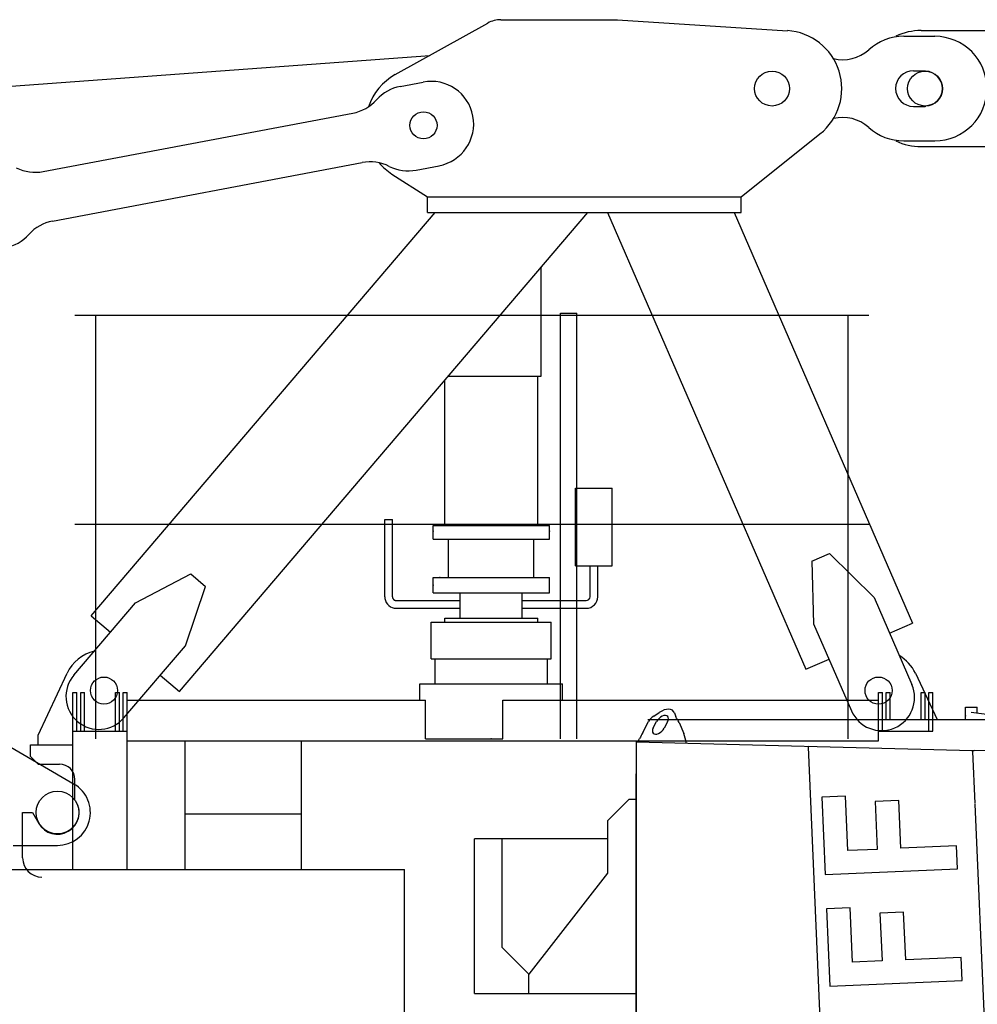
# Model space of a CAD drawing. Extents: x -15673 to 95669, y 0 to 349254.
# Drawn here: x 20708 to 23181, y 312419 to 314962 of the extents above; entities that cross this region are included whole.
import ezdxf

# ---------------------------------------------------------------- set-up
doc = ezdxf.new("R2010")
doc.units = 0

# ---------------------------------------------------------------- blocks, each defined once
blk = doc.blocks.new('Führerhaus')
at = {"color": 0, "linetype": 'Continuous'}
for p, q in [((45.3, 2195.8), (59, 2205.1)), ((98.6, 2204.1), (102.1, 2194.3)), ((16.7, 2153.6), (31.7, 2181.9)), ((43.9, 2165.7), (52.4, 2181.9)), ((80.7, 2181.1), (72.2, 2165)), ((110.5, 2179.8), (122.5, 2150.8)), ((6, 2133.4), (8.4, 2137.9)), ((0, 2130), (0, 0)), ((0, 2130), (868, 2107.3)), ((536.6, 0), (444.2, 2115.4)), ((868.1, 2104.3), (874, 1970.4)), ((2100, 2075), (872.7, 2107.1)), ((539.8, 1989.4), (478.8, 1986.7)), ((478.8, 1986.7), (487.5, 1786.8)), ((545.9, 1848.5), (539.8, 1989.4)), ((-19.5, 1980.6), (-74.5, 1925.6)), ((0, 1980.6), (-19.5, 1980.6)), ((677.6, 1977.8), (616.4, 1975.1)), ((616.4, 1975.1), (621.8, 1851.8)), ((682.9, 1854.5), (677.6, 1977.8)), ((874.1, 1968.4), (959.8, 3.9)), ((-74.5, 1925.6), (-74.5, 1790.6)), ((-74.5, 1879.4), (-417.5, 1879.4)), ((-417.5, 1479.5), (-417.5, 1879.4)), ((-347.5, 1879.4), (-347.5, 1599.5)), ((826.6, 1860.8), (682.9, 1854.5)), ((829.1, 1801.7), (826.6, 1860.8)), ((621.8, 1851.8), (545.9, 1848.5)), ((487.5, 1786.8), (829.1, 1801.7)), ((552.4, 1701.2), (491.3, 1698.5)), ((491.3, 1698.5), (500.1, 1498.6)), ((558.5, 1560.3), (552.4, 1701.2)), ((690.1, 1689.5), (629, 1686.9)), ((629, 1686.9), (634.4, 1563.6)), ((695.5, 1566.3), (690.1, 1689.5)), ((-277.5, 1529.5), (-347.5, 1599.5)), ((634.4, 1563.6), (558.5, 1560.3)), ((839.1, 1572.6), (695.5, 1566.3)), ((841.7, 1513.5), (839.1, 1572.6)), ((-417.5, 1529.5), (-417.5, 1529.9)), ((-277.5, 1479.5), (-277.5, 1529.5)), ((500.1, 1498.6), (841.7, 1513.5)), ((-417.5, 1479.5), (-282.5, 1479.5))]:
    blk.add_line(p, q, dxfattribs=at)
at = {"color": 7, "linetype": 'Continuous'}
for p, q in [((444.2, 2115.4), (444.1, 2118.4)), ((868, 2107.3), (872.7, 2107.1)), ((868.1, 2104.3), (868, 2107.3)), ((-74.5, 1790.6), (-277.5, 1529.5)), ((-282.5, 1479.5), (0.2, 1479.8))]:
    blk.add_line(p, q, dxfattribs=at)
at = {"color": 0, "linetype": 'Continuous'}
for centre, radius, start, end in [((63.2, 2164.5), 36, 119.7981, 151.2403), ((-889, 1611.1), 1149.9, 29.6406, 30.4757), ((37.2, 2116.9), 35.4, 152.1295, 158.2592)]:
    blk.add_arc(centre, radius, start, end, dxfattribs=at)
for centre, major_axis, ratio, start_param, end_param in [((66.6, 2181.5), (-28.9, -27.7), 0.579977, 2.888751, 4.438197), ((66.7, 2181.5), (-28.9, -27.7), 0.579977, 3.141593, 3.665429), ((66.6, 2181.5), (-14.4, -13.8), 0.579977, 2.092678, 5.234271), ((58, 2165.4), (14.4, 13.8), 0.579977, 2.092678, 5.234271), ((-0.4, 2120.9), (46.7, 88.4), 0.002319, 1.192911, 1.378119), ((28.7, 2120.1), (100, -2.6), 0.895941, 0.102254, 0.379035)]:
    blk.add_ellipse(centre, major_axis=major_axis, ratio=ratio, start_param=start_param, end_param=end_param, dxfattribs=at)

msp = doc.modelspace()

# ---------------------------------------------------------------- linework, layer by layer
at = {"color": 7, "linetype": 'Continuous'}
for p, q in [((21677.7, 314820.1, 0), (21916.6, 314953.2, 0)), ((21950.7, 314962.1, 0), (22250.7, 314962.1, 0)), ((22252, 314962, 0), (22690.3, 314933.7, 0)), ((22990.7, 314919.1, 0), (23070.7, 314919.1, 0)), ((23015.7, 314830.1, 0), (23045.7, 314830.1, 0)), ((23045.7, 314830.1, 0), (23047.5, 314829, 0)), ((21690.9, 314789.7, 0), (21749.9, 314800.9, 0)), ((20769.1, 314569.7, 0), (21568.3, 314720.7, 0)), ((23015.7, 314738.1, 0), (23045.7, 314738.1, 0)), ((23045.7, 314738.1, 0), (23047.5, 314739.1, 0)), ((22570.7, 314504.1, 0), (22774.4, 314666.9, 0)), ((22990.7, 314649.1, 0), (23070.7, 314649.1, 0)), ((20793.2, 314441.9, 0), (21592.4, 314593, 0)), ((21731.8, 314573.5, 0), (21790.8, 314584.7, 0)), ((21669.3, 314563, 0), (21760.7, 314504.1, 0)), ((21760.7, 314504.1, 0), (22570.7, 314504.1, 0)), ((21760.7, 314464.1, 0), (21760.7, 314504.1, 0)), ((22570.7, 314464.1, 0), (22570.7, 314504.1, 0)), ((20893, 313422, 0), (21780.9, 314464.1, 0)), ((21120.5, 313226.4, 0), (22175.1, 314464.1, 0)), ((21760.7, 314464.1, 0), (22570.7, 314464.1, 0)), ((22226, 314464.1, 0), (22738.3, 313284, 0)), ((22553.1, 314464.1, 0), (23013.5, 313403.4, 0)), ((22753.4, 313563.1, 0), (22799.3, 313583, 0)), ((22799.3, 313583, 0), (22914.1, 313469.3, 0)), ((22753.4, 313563.1, 0), (22758.1, 313401.6, 0)), ((21007.2, 313455.8, 0), (21149.9, 313530.8, 0)), ((21149.9, 313530.8, 0), (21187.8, 313498.2, 0)), ((21136, 313344.9, 0), (21187.8, 313498.2, 0)), ((20848, 313269, 0), (21007.2, 313455.8, 0)), ((22914.1, 313469.3, 0), (23011.6, 313244.6, 0)), ((20893, 313422, 0), (20942.3, 313379.6, 0)), ((22758.1, 313401.6, 0), (22855.7, 313176.9, 0)), ((22953.9, 313377.6, 0), (23013.5, 313403.4, 0)), ((20977.4, 313158.7, 0), (21136, 313344.9, 0)), ((22738.3, 313284, 0), (22797.9, 313309.9, 0)), ((20755.7, 313114.1, 0), (20830.6, 313273.7, 0)), ((21071.2, 313268.8, 0), (21120.5, 313226.4, 0)), ((23020.7, 313273.7, 0), (23076.9, 313154.1, 0)), ((20865.7, 313124.1, 0), (20865.7, 313224.1, 0)), ((20865.7, 313224.1, 0), (20875.7, 313224.1, 0)), ((20875.7, 313124.1, 0), (20875.7, 313224.1, 0)), ((20955.7, 313124.1, 0), (20955.7, 313224.1, 0)), ((20955.7, 313224.1, 0), (20965.7, 313224.1, 0)), ((20965.7, 313124.1, 0), (20965.7, 313224.1, 0)), ((22945.7, 313224.1, 0), (22955.7, 313224.1, 0)), ((22945.7, 313154.1, 0), (22945.7, 313224.1, 0)), ((22955.7, 313154.1, 0), (22955.7, 313224.1, 0)), ((23035.7, 313224.1, 0), (23045.7, 313224.1, 0)), ((23035.7, 313154.1, 0), (23035.7, 313224.1, 0)), ((23045.7, 313154.1, 0), (23045.7, 313224.1, 0)), ((20755.7, 313089.1, 0), (20755.7, 313114.1, 0)), ((21755.7, 313104.1, 0), (21955.7, 313104.1, 0)), ((20735.7, 313089.1, 0), (20845.7, 313089.1, 0)), ((20735.7, 313059.1, 0), (20735.7, 313089.1, 0)), ((20735.7, 313059.1, 0), (20755.7, 313039.1, 0)), ((20755.7, 313039.1, 0), (20810.7, 313039.1, 0)), ((20850.7, 312948.1, 0), (20850.7, 312999.1, 0)), ((20715.7, 312797.1, 0), (20715.7, 312914.1, 0)), ((20715.7, 312914.1, 0), (20741, 312914.1, 0)), ((20741, 312914.1, 0), (20757.2, 312886.1, 0))]:
    msp.add_line(p, q, dxfattribs=at)
at = {"linetype": 'Continuous'}
for p, q in [((23035.7, 314934.1, 0), (23315.7, 314934.1, 0)), ((10150.8, 314013.3, 0), (21767.1, 314869.9, 0)), ((23035.7, 314634.1, 0), (23315.7, 314634.1, 0)), ((22054.7, 314041.1, 0), (22054.7, 314322.7, 0)), ((20850.7, 314199.1, 0), (22900.7, 314199.1, 0)), ((20904.5, 313104.1, 0), (20904.5, 314199.1, 0)), ((22104.5, 313104.1, 0), (22104.5, 314204.1, 0)), ((22104.5, 314204.1, 0), (22146.9, 314204.1, 0)), ((22146.9, 313104.1, 0), (22146.9, 314204.1, 0)), ((22846.9, 313104.1, 0), (22846.9, 314199.1, 0)), ((21814.6, 314041.1, 0), (22054.7, 314041.1, 0)), ((22045.7, 313655.6, 0), (22045.7, 314041.1, 0)), ((21805.7, 313655.6, 0), (21805.7, 314030.6, 0)), ((22143.2, 313551.6, 0), (22143.2, 313751.6, 0)), ((22143.2, 313751.6, 0), (22238.2, 313751.6, 0)), ((22238.2, 313551.6, 0), (22238.2, 313751.6, 0)), ((20850.7, 313659.1, 0), (22900.7, 313659.1, 0)), ((21650.7, 313471.6, 0), (21650.7, 313671.1, 0)), ((21650.7, 313671.1, 0), (21670.7, 313671.1, 0)), ((21670.7, 313494.1, 0), (21670.7, 313671.1, 0)), ((21775.7, 313640.6, 0), (21775.7, 313655.6, 0)), ((21775.7, 313655.6, 0), (22075.7, 313655.6, 0)), ((22075.7, 313640.6, 0), (22075.7, 313655.6, 0)), ((21775.7, 313620.6, 0), (21775.7, 313640.6, 0)), ((22075.7, 313620.6, 0), (22075.7, 313640.6, 0)), ((21775.7, 313620.6, 0), (21925.7, 313620.6, 0)), ((21815.7, 313521.6, 0), (21815.7, 313620.6, 0)), ((21925.7, 313620.6, 0), (22075.7, 313620.6, 0)), ((22035.7, 313521.6, 0), (22035.7, 313620.6, 0)), ((22143.2, 313551.6, 0), (22238.2, 313551.6, 0)), ((22180.7, 313471.6, 0), (22180.7, 313551.6, 0)), ((22200.7, 313471.6, 0), (22200.7, 313551.6, 0)), ((21775.7, 313521.6, 0), (22075.7, 313521.6, 0)), ((21775.7, 313481.6, 0), (21775.7, 313521.6, 0)), ((22075.7, 313481.6, 0), (22075.7, 313521.6, 0)), ((21670.7, 313471.6, 0), (21670.7, 313494.1, 0)), ((21775.7, 313481.6, 0), (22075.7, 313481.6, 0)), ((21845.7, 313416.1, 0), (21845.7, 313481.6, 0)), ((22005.7, 313416.1, 0), (22005.7, 313481.6, 0)), ((21670.7, 313471.6, 0), (21670.7, 313471.1, 0)), ((21670.7, 313471.1, 0), (21670.7, 313470.7, 0)), ((21670.7, 313470.7, 0), (21670.8, 313470.3, 0)), ((21670.8, 313470.3, 0), (21670.8, 313469.9, 0)), ((21670.8, 313469.9, 0), (21670.9, 313469.4, 0)), ((21670.9, 313469.4, 0), (21671, 313469, 0)), ((21671, 313469, 0), (21671.1, 313468.6, 0)), ((21671.1, 313468.6, 0), (21671.3, 313468.2, 0)), ((21671.3, 313468.2, 0), (21671.4, 313467.8, 0)), ((21671.4, 313467.8, 0), (21671.6, 313467.4, 0)), ((21671.6, 313467.4, 0), (21671.7, 313467.1, 0)), ((21671.7, 313467.1, 0), (21671.9, 313466.8, 0)), ((21671.9, 313466.8, 0), (21672, 313466.6, 0)), ((21672, 313466.6, 0), (21672.1, 313466.4, 0)), ((21672.1, 313466.4, 0), (21672.2, 313466.2, 0)), ((21672.2, 313466.2, 0), (21672.4, 313466, 0)), ((21672.4, 313466, 0), (21672.5, 313465.8, 0)), ((21672.5, 313465.8, 0), (21672.7, 313465.6, 0)), ((21672.7, 313465.6, 0), (21672.8, 313465.4, 0)), ((21672.8, 313465.4, 0), (21673, 313465.2, 0)), ((21673, 313465.2, 0), (21673.1, 313465, 0)), ((21673.1, 313465, 0), (21673.3, 313464.8, 0)), ((21673.3, 313464.8, 0), (21673.5, 313464.6, 0)), ((21673.5, 313464.6, 0), (21673.7, 313464.4, 0)), ((21673.7, 313464.4, 0), (21673.8, 313464.3, 0)), ((21673.8, 313464.3, 0), (21674, 313464.1, 0)), ((21674, 313464.1, 0), (21674.2, 313463.9, 0)), ((21674.2, 313463.9, 0), (21674.4, 313463.8, 0)), ((21674.4, 313463.8, 0), (21674.6, 313463.6, 0)), ((21674.6, 313463.6, 0), (21674.8, 313463.5, 0)), ((21674.8, 313463.5, 0), (21675, 313463.3, 0)), ((21675, 313463.3, 0), (21675.2, 313463.2, 0)), ((21675.2, 313463.2, 0), (21675.4, 313463, 0)), ((21675.4, 313463, 0), (21675.7, 313462.9, 0)), ((21675.7, 313462.9, 0), (21675.9, 313462.8, 0)), ((21675.9, 313462.8, 0), (21676.1, 313462.7, 0)), ((21676.1, 313462.7, 0), (21676.3, 313462.6, 0)), ((21676.3, 313462.6, 0), (21676.5, 313462.5, 0)), ((21676.5, 313462.5, 0), (21676.8, 313462.4, 0)), ((21676.8, 313462.4, 0), (21677, 313462.3, 0)), ((21677, 313462.3, 0), (21677.2, 313462.2, 0)), ((21677.2, 313462.2, 0), (21677.5, 313462.1, 0)), ((21677.5, 313462.1, 0), (21677.7, 313462, 0)), ((21677.7, 313462, 0), (21678, 313461.9, 0)), ((21678, 313461.9, 0), (21678.2, 313461.9, 0)), ((21678.2, 313461.9, 0), (21678.4, 313461.8, 0)), ((21678.4, 313461.8, 0), (21678.7, 313461.8, 0)), ((21678.7, 313461.8, 0), (21678.9, 313461.7, 0)), ((21678.9, 313461.7, 0), (21679.2, 313461.7, 0)), ((21679.2, 313461.7, 0), (21679.4, 313461.6, 0)), ((21679.4, 313461.6, 0), (21679.7, 313461.6, 0)), ((21679.7, 313461.6, 0), (21679.9, 313461.6, 0)), ((21679.9, 313461.6, 0), (21680.2, 313461.6, 0)), ((21680.2, 313461.6, 0), (21680.4, 313461.6, 0)), ((21680.4, 313461.6, 0), (21680.7, 313461.6, 0)), ((21680.7, 313461.6, 0), (21845.7, 313461.6, 0)), ((22005.7, 313461.6, 0), (22170.7, 313461.6, 0)), ((21680.7, 313441.6, 0), (21845.7, 313441.6, 0)), ((22005.7, 313441.6, 0), (22170.7, 313441.6, 0)), ((21770.7, 313406.1, 0), (21925.7, 313406.1, 0)), ((21770.7, 313311.1, 0), (21770.7, 313406.1, 0)), ((21805.7, 313416.1, 0), (21925.7, 313416.1, 0)), ((21805.7, 313416.1, 0), (21925.7, 313416.1, 0)), ((21805.7, 313416.1, 0), (21925.7, 313416.1, 0)), ((21805.7, 313406.1, 0), (21805.7, 313416.1, 0)), ((21925.7, 313416.1, 0), (22045.7, 313416.1, 0)), ((21925.7, 313406.1, 0), (22080.7, 313406.1, 0)), ((22045.7, 313406.1, 0), (22045.7, 313416.1, 0)), ((22080.7, 313311.1, 0), (22080.7, 313406.1, 0)), ((21770.7, 313311.1, 0), (21925.7, 313311.1, 0)), ((21780.7, 313246.1, 0), (21780.7, 313311.1, 0)), ((21925.7, 313311.1, 0), (22080.7, 313311.1, 0)), ((22070.7, 313246.1, 0), (22070.7, 313311.1, 0)), ((21741.7, 313204.1, 0), (21741.7, 313246.1, 0)), ((21741.7, 313246.1, 0), (21925.7, 313246.1, 0)), ((21925.7, 313246.1, 0), (22109.7, 313246.1, 0)), ((22109.7, 313204.1, 0), (22109.7, 313246.1, 0)), ((23150.1, 313186.1, 0), (23180.1, 313186.1, 0)), ((23150.1, 313154.1, 0), (23150.1, 313186.1, 0)), ((23165.1, 313173.6, 0), (23307.9, 313154.1, 0)), ((23180.1, 313171.5, 0), (23180.1, 313186.1, 0)), ((22330.2, 313154.1, 0), (23986.4, 313154.1, 0)), ((22300.2, 310967.1, 0), (22300.2, 313014.1, 0)), ((20101.7, 312767.1, 0), (21701.7, 312767.1, 0)), ((21701.7, 310967.1, 0), (21701.7, 312767.1, 0))]:
    msp.add_line(p, q, dxfattribs=at)
at = {"color": 0, "linetype": 'Continuous'}
for p, q in [((20845.7, 313224.1, 0), (20855.7, 313224.1, 0)), ((20845.7, 312767.1, 0), (20845.7, 313224.1, 0)), ((20855.7, 313124.1, 0), (20855.7, 313224.1, 0)), ((20975.7, 313224.1, 0), (20985.7, 313224.1, 0)), ((20975.7, 313124.1, 0), (20975.7, 313224.1, 0)), ((20985.7, 312767.1, 0), (20985.7, 313224.1, 0)), ((22925.7, 313099.1, 0), (22925.7, 313224.1, 0)), ((22925.7, 313224.1, 0), (22935.7, 313224.1, 0)), ((22935.7, 313124.1, 0), (22935.7, 313224.1, 0)), ((23055.7, 313124.1, 0), (23055.7, 313224.1, 0)), ((23055.7, 313224.1, 0), (23065.7, 313224.1, 0)), ((23065.7, 313124.1, 0), (23065.7, 313224.1, 0)), ((20985.7, 313204.1, 0), (21755.7, 313204.1, 0)), ((21755.7, 313104.1, 0), (21755.7, 313204.1, 0)), ((21955.7, 313104.1, 0), (21955.7, 313204.1, 0)), ((21955.7, 313204.1, 0), (22925.7, 313204.1, 0)), ((20845.7, 313124.1, 0), (20985.7, 313124.1, 0)), ((22925.7, 313124.1, 0), (23065.7, 313124.1, 0)), ((20985.7, 313099.1, 0), (22925.7, 313099.1, 0)), ((21135.7, 312767.1, 0), (21135.7, 313099.1, 0)), ((21435.7, 312767.1, 0), (21435.7, 313099.1, 0)), ((21755.7, 313104.1, 0), (21955.7, 313104.1, 0)), ((20685.7, 313082.6, 0), (20848.5, 312987.5, 0)), ((21135.7, 312910.9, 0), (21435.7, 312910.9, 0)), ((20691.7, 312829.1, 0), (20805.7, 312829.1, 0))]:
    msp.add_line(p, q, dxfattribs=at)
at = {"color": 7, "linetype": 'Continuous'}
for centre, radius in [((22650.7, 314784.1, 0), 45), ((22650.7, 314784.1, 0), 45), ((21750.7, 314689.1, 0), 35), ((21750.7, 314689.1, 0), 35), ((20925.7, 313229.1, 0), 35), ((20925.7, 313229.1, 0), 35), ((22925.7, 313229.1, 0), 35), ((22925.7, 313229.1, 0), 35)]:
    msp.add_circle(centre, radius, dxfattribs=at)
at = {"linetype": 'Continuous'}
msp.add_circle((23045.7, 314784.1, 0), 45, dxfattribs=at)
at = {"color": 0, "linetype": 'Continuous'}
msp.add_circle((20805.7, 312914.1, 0), 55, dxfattribs=at)
at = {"color": 7, "linetype": 'Continuous'}
for centre, radius, start, end in [((21950.7, 314892.1, 0), 70, 90, 119.1228), ((22680.7, 314784.1, 0), 150, 308.6437, 86.3102), ((22990.7, 314784.1, 0), 135, 90, 132.0835), ((23070.7, 314784.1, 0), 135, 270, 90), ((22833.2, 314958.5, 0), 100, 256.1335, 312.0835), ((21750.7, 314689.1, 0), 150, 119.1228, 161.3199), ((23015.7, 314784.1, 0), 46, 90, 270), ((23045.7, 314784.1, 0), 45, 272.0487, 87.9513), ((21770.3, 314692.8, 0), 110, 280.7033, 100.7033), ((21711.4, 314681.6, 0), 110, 100.7033, 138.0051), ((21547.9, 314828.8, 0), 110, 280.7033, 318.0051), ((22833.2, 314609.6, 0), 100, 47.9165, 103.8665), ((22990.7, 314784.1, 0), 135, 227.9165, 270), ((21612.9, 314484.9, 0), 110, 63.4016, 100.7033), ((21750.7, 314689.1, 0), 150, 220.0801, 237.1537), ((20748.7, 314677.8, 0), 110, 243.4016, 280.7033), ((21711.4, 314681.6, 0), 110, 243.4016, 280.7033), ((20813.7, 314333.9, 0), 110, 100.7033, 138.0051), ((20650.2, 314481, 0), 110, 280.7033, 318.0051), ((20925.7, 313229.1, 0), 105, 103.6154, 154.8468), ((22925.7, 313229.1, 0), 105, 25.1532, 59.4154), ((20912.7, 313213.8, 0), 85, 139.566, 319.566), ((22933.6, 313210.7, 0), 85, 203.4649, 23.4649), ((20810.7, 312999.1, 0), 40, 0, 90), ((20805.7, 312914.1, 0), 56, 210, 30), ((20765.7, 312797.1, 0), 50, 180, 270)]:
    msp.add_arc(centre, radius, start, end, dxfattribs=at)
at = {"linetype": 'Continuous'}
for centre, radius, start, end in [((23035.7, 314784.1, 0), 150, 90, 115.8419), ((23035.7, 314784.1, 0), 150, 244.1581, 270), ((21680.7, 313471.6, 0), 30, 180, 188.6321), ((21680.7, 313471.6, 0), 30, 188.6321, 270), ((22170.7, 313471.6, 0), 10, 270, 360), ((22170.7, 313471.6, 0), 30, 270, 360)]:
    msp.add_arc(centre, radius, start, end, dxfattribs=at)
at = {"color": 0, "linetype": 'Continuous'}
msp.add_arc((20805.7, 312914.1, 0), 85, 270, 59.7186, dxfattribs=at)
for p in [(22054.7, 314322.7), (21775.7, 313640.6), (22075.7, 313640.6), (21775.7, 313501.6), (21793.2, 313521.6), (23150.1, 313163.6), (21925.7, 313104.1)]:
    msp.add_point(p)
at = {"color": 7}
msp.add_point((21925.7, 313104.1), dxfattribs=at)
at = {"color": 0}
msp.add_point((21925.7, 313104.1), dxfattribs=at)
msp.add_point((21925.7, 313104.1), dxfattribs=at)

# ---------------------------------------------------------------- block references
at = {"color": 7}
msp.add_blockref('Führerhaus', (22300.2, 310967.1), dxfattribs=at)

doc.saveas('drawing.dxf')
